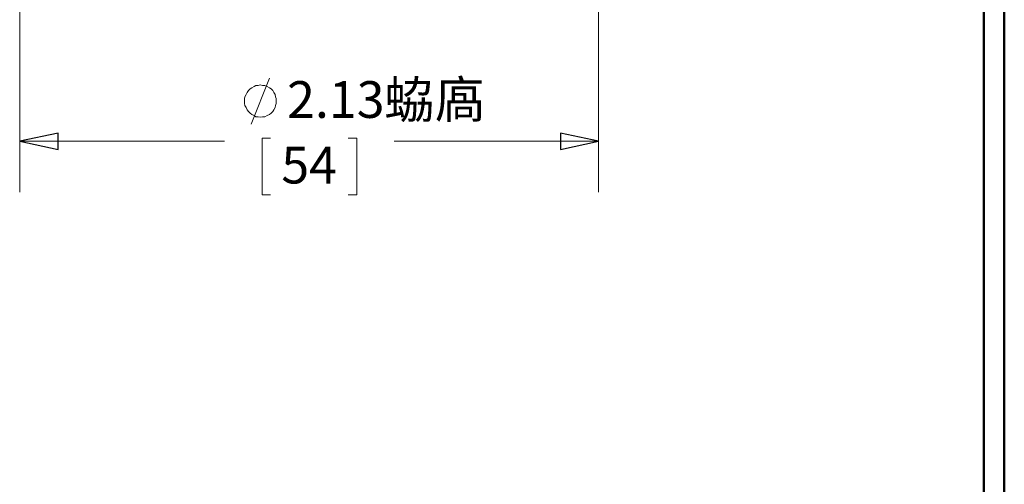
# Model space of a CAD drawing. Units: inches. Extents: x -5.2 to 5.1, y -3.9 to 4.
# Drawn here: x 2.7 to 5.1, y -1.2 to -0.1 of the extents above; entities that cross this region are included whole.
import ezdxf

# ---------------------------------------------------------------- set-up
doc = ezdxf.new("R2010")
doc.units = ezdxf.units.IN
doc.header["$MEASUREMENT"] = 0
doc.layers.add('Layer 1', color=7, linetype='Continuous')
doc.styles.add('27', font='Arial', dxfattribs={"height": 1})
doc.styles.add('28', font='Arial', dxfattribs={"height": 1})

msp = doc.modelspace()

# ---------------------------------------------------------------- linework, layer by layer
at = {"layer": 'Layer 1', "lineweight": 50}
for points in [[(5.1292, -3.9208), (5.1292, -3.9208), (5.1292, 3.8792), (5.1292, 3.8792)], [(5.0792, -3.8708), (5.0792, -3.8708), (5.0792, 3.8292), (5.0792, 3.8292)]]:
    msp.add_open_spline(points, degree=3, dxfattribs=at)
at = {"layer": 'Layer 1', "lineweight": 18}
for points in [[(2.7194, 0.7028), (2.7194, 0.7028), (2.7194, -0.4736), (2.7194, -0.4736)], [(4.1361, 0.7028), (4.1361, 0.7028), (4.1361, -0.4736), (4.1361, -0.4736)], [(3.2861, -0.3069), (3.2861, -0.3069), (3.3306, -0.1944), (3.3306, -0.1944)], [(2.7194, -0.3486), (2.7194, -0.3486), (3.2208, -0.3486), (3.2208, -0.3486)], [(3.3333, -0.3417), (3.3333, -0.3417), (3.3125, -0.3417), (3.3125, -0.3417)], [(3.3125, -0.3417), (3.3125, -0.3417), (3.3125, -0.4806), (3.3125, -0.4806)], [(3.5236, -0.3417), (3.5236, -0.3417), (3.5444, -0.3417), (3.5444, -0.3417)], [(3.5444, -0.3417), (3.5444, -0.3417), (3.5444, -0.4806), (3.5444, -0.4806)], [(4.1361, -0.3486), (4.1361, -0.3486), (3.6361, -0.3486), (3.6361, -0.3486)], [(3.3125, -0.4806), (3.3125, -0.4806), (3.3333, -0.4806), (3.3333, -0.4806)], [(3.5444, -0.4806), (3.5444, -0.4806), (3.5236, -0.4806), (3.5236, -0.4806)]]:
    msp.add_open_spline(points, degree=3, dxfattribs=at)
for points, knots in [([(3.3472, -0.25), (3.3472, -0.25), (3.3472, -0.2444), (3.3472, -0.2444), (3.3472, -0.2444), (3.3472, -0.2444), (3.3458, -0.2403), (3.3458, -0.2403), (3.3458, -0.2403), (3.3458, -0.2403), (3.3444, -0.2347), (3.3444, -0.2347), (3.3444, -0.2347), (3.3444, -0.2347), (3.3417, -0.2292), (3.3417, -0.2292), (3.3417, -0.2292), (3.3417, -0.2292), (3.3389, -0.225), (3.3389, -0.225), (3.3389, -0.225), (3.3389, -0.225), (3.3347, -0.2208), (3.3347, -0.2208), (3.3347, -0.2208), (3.3347, -0.2208), (3.3306, -0.2181), (3.3306, -0.2181), (3.3306, -0.2181), (3.3306, -0.2181), (3.325, -0.2153), (3.325, -0.2153), (3.325, -0.2153), (3.325, -0.2153), (3.3194, -0.2125), (3.3194, -0.2125), (3.3194, -0.2125), (3.3194, -0.2125), (3.3139, -0.2125), (3.3139, -0.2125), (3.3139, -0.2125), (3.3139, -0.2125), (3.3083, -0.2111), (3.3083, -0.2111), (3.3083, -0.2111), (3.3083, -0.2111), (3.3028, -0.2125), (3.3028, -0.2125), (3.3028, -0.2125), (3.3028, -0.2125), (3.2972, -0.2125), (3.2972, -0.2125), (3.2972, -0.2125), (3.2972, -0.2125), (3.2931, -0.2153), (3.2931, -0.2153), (3.2931, -0.2153), (3.2931, -0.2153), (3.2875, -0.2181), (3.2875, -0.2181), (3.2875, -0.2181), (3.2875, -0.2181), (3.2833, -0.2208), (3.2833, -0.2208), (3.2833, -0.2208), (3.2833, -0.2208), (3.2792, -0.225), (3.2792, -0.225), (3.2792, -0.225), (3.2792, -0.225), (3.2764, -0.2292), (3.2764, -0.2292), (3.2764, -0.2292), (3.2764, -0.2292), (3.2736, -0.2347), (3.2736, -0.2347), (3.2736, -0.2347), (3.2736, -0.2347), (3.2708, -0.2403), (3.2708, -0.2403), (3.2708, -0.2403), (3.2708, -0.2403), (3.2694, -0.2444), (3.2694, -0.2444), (3.2694, -0.2444), (3.2694, -0.2444), (3.2694, -0.25), (3.2694, -0.25), (3.2694, -0.25), (3.2694, -0.25), (3.2694, -0.2569), (3.2694, -0.2569), (3.2694, -0.2569), (3.2694, -0.2569), (3.2708, -0.2611), (3.2708, -0.2611), (3.2708, -0.2611), (3.2708, -0.2611), (3.2736, -0.2667), (3.2736, -0.2667), (3.2736, -0.2667), (3.2736, -0.2667), (3.2764, -0.2722), (3.2764, -0.2722), (3.2764, -0.2722), (3.2764, -0.2722), (3.2792, -0.2764), (3.2792, -0.2764), (3.2792, -0.2764), (3.2792, -0.2764), (3.2833, -0.2806), (3.2833, -0.2806), (3.2833, -0.2806), (3.2833, -0.2806), (3.2875, -0.2833), (3.2875, -0.2833), (3.2875, -0.2833), (3.2875, -0.2833), (3.2931, -0.2861), (3.2931, -0.2861), (3.2931, -0.2861), (3.2931, -0.2861), (3.2972, -0.2889), (3.2972, -0.2889), (3.2972, -0.2889), (3.2972, -0.2889), (3.3028, -0.2889), (3.3028, -0.2889), (3.3028, -0.2889), (3.3028, -0.2889), (3.3083, -0.2903), (3.3083, -0.2903), (3.3083, -0.2903), (3.3083, -0.2903), (3.3139, -0.2889), (3.3139, -0.2889), (3.3139, -0.2889), (3.3139, -0.2889), (3.3194, -0.2889), (3.3194, -0.2889), (3.3194, -0.2889), (3.3194, -0.2889), (3.325, -0.2861), (3.325, -0.2861), (3.325, -0.2861), (3.325, -0.2861), (3.3306, -0.2833), (3.3306, -0.2833), (3.3306, -0.2833), (3.3306, -0.2833), (3.3347, -0.2806), (3.3347, -0.2806), (3.3347, -0.2806), (3.3347, -0.2806), (3.3389, -0.2764), (3.3389, -0.2764), (3.3389, -0.2764), (3.3389, -0.2764), (3.3417, -0.2722), (3.3417, -0.2722), (3.3417, -0.2722), (3.3417, -0.2722), (3.3444, -0.2667), (3.3444, -0.2667), (3.3444, -0.2667), (3.3444, -0.2667), (3.3458, -0.2611), (3.3458, -0.2611), (3.3458, -0.2611), (3.3458, -0.2611), (3.3472, -0.2569), (3.3472, -0.2569), (3.3472, -0.2569), (3.3472, -0.2569), (3.3472, -0.25), (3.3472, -0.25)], [0, 0, 0, 0, 0.022222, 0.022222, 0.022222, 0.022222, 0.044444, 0.044444, 0.044444, 0.044444, 0.066667, 0.066667, 0.066667, 0.066667, 0.088889, 0.088889, 0.088889, 0.088889, 0.111111, 0.111111, 0.111111, 0.111111, 0.133333, 0.133333, 0.133333, 0.133333, 0.155556, 0.155556, 0.155556, 0.155556, 0.177778, 0.177778, 0.177778, 0.177778, 0.2, 0.2, 0.2, 0.2, 0.222222, 0.222222, 0.222222, 0.222222, 0.244444, 0.244444, 0.244444, 0.244444, 0.266667, 0.266667, 0.266667, 0.266667, 0.288889, 0.288889, 0.288889, 0.288889, 0.311111, 0.311111, 0.311111, 0.311111, 0.333333, 0.333333, 0.333333, 0.333333, 0.355556, 0.355556, 0.355556, 0.355556, 0.377778, 0.377778, 0.377778, 0.377778, 0.4, 0.4, 0.4, 0.4, 0.422222, 0.422222, 0.422222, 0.422222, 0.444444, 0.444444, 0.444444, 0.444444, 0.466667, 0.466667, 0.466667, 0.466667, 0.488889, 0.488889, 0.488889, 0.488889, 0.511111, 0.511111, 0.511111, 0.511111, 0.533333, 0.533333, 0.533333, 0.533333, 0.555556, 0.555556, 0.555556, 0.555556, 0.577778, 0.577778, 0.577778, 0.577778, 0.6, 0.6, 0.6, 0.6, 0.622222, 0.622222, 0.622222, 0.622222, 0.644444, 0.644444, 0.644444, 0.644444, 0.666667, 0.666667, 0.666667, 0.666667, 0.688889, 0.688889, 0.688889, 0.688889, 0.711111, 0.711111, 0.711111, 0.711111, 0.733333, 0.733333, 0.733333, 0.733333, 0.755556, 0.755556, 0.755556, 0.755556, 0.777778, 0.777778, 0.777778, 0.777778, 0.8, 0.8, 0.8, 0.8, 0.822222, 0.822222, 0.822222, 0.822222, 0.844444, 0.844444, 0.844444, 0.844444, 0.866667, 0.866667, 0.866667, 0.866667, 0.888889, 0.888889, 0.888889, 0.888889, 0.911111, 0.911111, 0.911111, 0.911111, 0.933333, 0.933333, 0.933333, 0.933333, 0.955556, 0.955556, 0.955556, 0.955556, 1, 1, 1, 1]), ([(2.7194, -0.3486), (2.7194, -0.3486), (2.8139, -0.3292), (2.8139, -0.3292), (2.8139, -0.3292), (2.8139, -0.3292), (2.8139, -0.3694), (2.8139, -0.3694), (2.8139, -0.3694), (2.8139, -0.3694), (2.7194, -0.3486), (2.7194, -0.3486)], [0, 0, 0, 0, 0.25, 0.25, 0.25, 0.25, 0.5, 0.5, 0.5, 0.5, 1, 1, 1, 1]), ([(4.1361, -0.3486), (4.1361, -0.3486), (4.0431, -0.3694), (4.0431, -0.3694), (4.0431, -0.3694), (4.0431, -0.3694), (4.0431, -0.3292), (4.0431, -0.3292), (4.0431, -0.3292), (4.0431, -0.3292), (4.1361, -0.3486), (4.1361, -0.3486)], [0, 0, 0, 0, 0.25, 0.25, 0.25, 0.25, 0.5, 0.5, 0.5, 0.5, 1, 1, 1, 1])]:
    msp.add_open_spline(points, degree=3, knots=knots, dxfattribs=at)
at = {"layer": 'Layer 1'}
for points in [[(2.7194, -0.3486), (2.7194, -0.3486), (2.8139, -0.3292), (2.8139, -0.3292), (2.8139, -0.3292), (2.8139, -0.3292), (2.8139, -0.3694), (2.8139, -0.3694), (2.8139, -0.3694), (2.8139, -0.3694), (2.7194, -0.3486), (2.7194, -0.3486)], [(4.1361, -0.3486), (4.1361, -0.3486), (4.0431, -0.3694), (4.0431, -0.3694), (4.0431, -0.3694), (4.0431, -0.3694), (4.0431, -0.3292), (4.0431, -0.3292), (4.0431, -0.3292), (4.0431, -0.3292), (4.1361, -0.3486), (4.1361, -0.3486)]]:
    msp.add_open_spline(points, degree=3, knots=[0, 0, 0, 0, 0.25, 0.25, 0.25, 0.25, 0.5, 0.5, 0.5, 0.5, 1, 1, 1, 1], dxfattribs=at)

# ---------------------------------------------------------------- texts
for s, style, width, p in [('2.13蛠㢐', '27', 0.9992, (3.374, -0.2918)), ('54', '28', 0.998402, (3.3598, -0.4525))]:
    msp.add_text(s, height=0.09, dxfattribs=dict(at, style=style, width=width)).set_placement(p)

doc.saveas('drawing.dxf')
